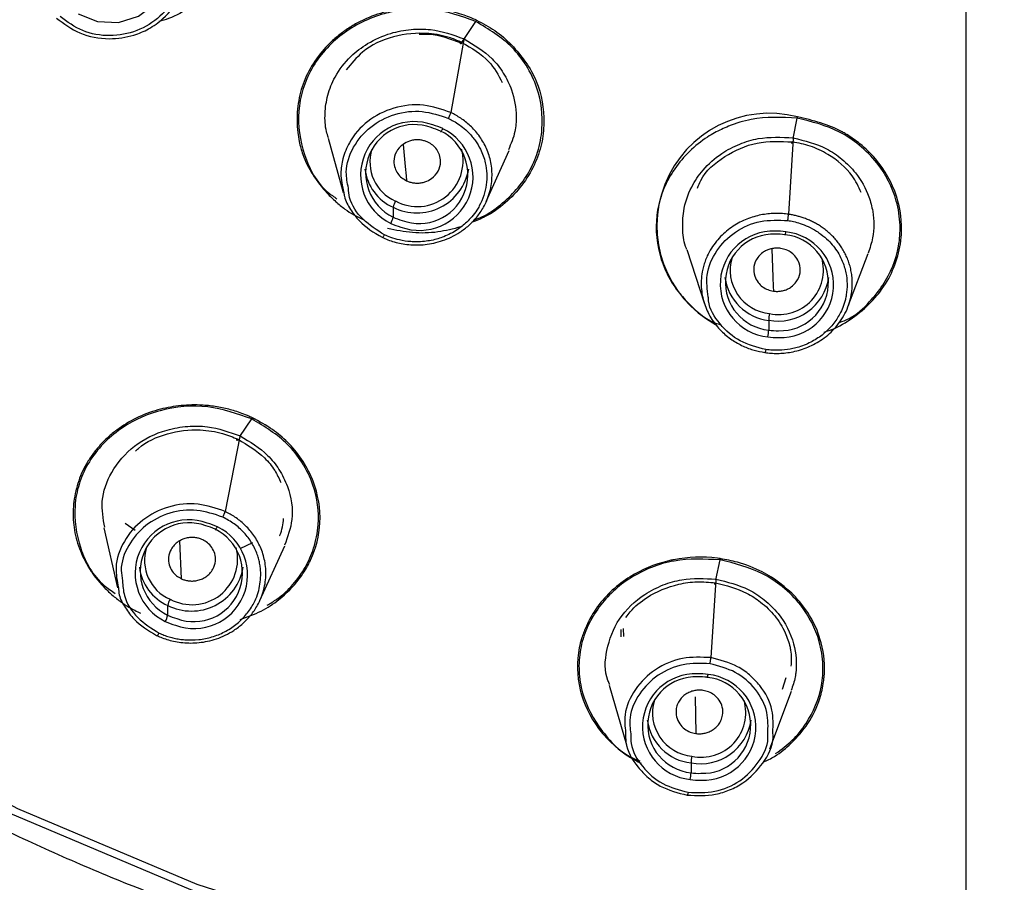
# Model space of a CAD drawing. Units: millimetres. Extents: x -30 to 308, y -46 to 333.
# Drawn here: x 246 to 265, y 250 to 267 of the extents above; entities that cross this region are included whole.
import ezdxf

# ---------------------------------------------------------------- set-up
doc = ezdxf.new("R2010")
doc.units = ezdxf.units.MM

msp = doc.modelspace()

# ---------------------------------------------------------------- linework, layer by layer
at = {"color": 7, "linetype": 'Continuous', "lineweight": 25}
for p, q in [((254.833, 266.135), (255.098, 266.539)), ((254.871, 266.194), (254.62, 264.789)), ((261.182, 264.294), (261.26, 264.684)), ((252.267, 264.3), (252.558, 263.257)), ((261.182, 264.294), (261.095, 262.84)), ((255.3, 263.083), (255.736, 264.065)), ((253.513, 262.974), (253.513, 262.786)), ((259.142, 262.165), (259.482, 261.125)), ((262.233, 261.066), (262.623, 262.085)), ((260.714, 260.807), (260.714, 260.619)), ((250.577, 258.576), (250.804, 258.914)), ((250.577, 258.576), (250.291, 257.14)), ((248.376, 256.919), (248.568, 256.779)), ((247.966, 256.828), (248.227, 255.674)), ((249.42, 256.575), (249.453, 255.851)), ((250.581, 256.428), (250.821, 256.544)), ((250.96, 255.434), (251.439, 256.483)), ((259.703, 255.829), (259.781, 256.212)), ((259.702, 255.829), (259.604, 254.337)), ((249.191, 255.338), (249.191, 255.15)), ((257.88, 254.874), (257.879, 254.734)), ((257.924, 254.897), (257.928, 254.743)), ((260.98, 253.732), (261.047, 253.956)), ((257.655, 253.812), (257.99, 252.667)), ((259.304, 253.583), (259.315, 252.882)), ((260.737, 252.585), (261.148, 253.695)), ((259.225, 252.318), (259.225, 252.13))]:
    msp.add_line(p, q, dxfattribs=at)
at = {"color": 7, "linetype": 'Continuous', "lineweight": 25, "flags": 128}
for points in [[(264.5, 247.228), (260.698, 247.396), (256.93, 247.898), (253.231, 248.729), (249.634, 249.883), (246.171, 251.348), (242.874, 253.111), (239.774, 255.157), (236.897, 257.466), (234.27, 260.018), (231.917, 262.791), (229.859, 265.757), (228.115, 268.892), (226.7, 272.166), (225.628, 275.55), (224.907, 279.013), (224.545, 282.523), (224.545, 286.05)], [(264.5, 247.358), (260.729, 247.524), (256.992, 248.021), (253.323, 248.844), (249.755, 249.986), (246.32, 251.437), (243.049, 253.183), (239.972, 255.208), (237.116, 257.496), (234.507, 260.023), (232.168, 262.769), (230.122, 265.708), (228.386, 268.814), (226.975, 272.058), (226.061, 274.837)], [(247.478, 266.683), (247.847, 266.534), (248.251, 266.518), (248.633, 266.638), (248.943, 266.877), (249.139, 267.205), (249.194, 267.575), (249.101, 267.939), (248.873, 268.247)], [(254.421, 264.437), (254.422, 264.431), (254.425, 264.429), (254.429, 264.43), (254.435, 264.435), (254.442, 264.443), (254.449, 264.453), (254.458, 264.467), (254.467, 264.482)], [(253.703, 264.181), (253.745, 263.755), (253.763, 263.577), (253.772, 263.483)], [(261.027, 262.449), (261.027, 262.443), (261.028, 262.441), (261.03, 262.443), (261.032, 262.449), (261.034, 262.458), (261.037, 262.47), (261.04, 262.485), (261.043, 262.503)], [(260.775, 262.18), (260.794, 261.633), (260.8, 261.458), (260.803, 261.366)], [(250.099, 256.801), (250.1, 256.795), (250.103, 256.793), (250.107, 256.794), (250.113, 256.798), (250.12, 256.806), (250.127, 256.817), (250.136, 256.83), (250.145, 256.846)], [(259.538, 253.96), (259.538, 253.954), (259.539, 253.952), (259.541, 253.954), (259.542, 253.96), (259.545, 253.969), (259.548, 253.981), (259.55, 253.996), (259.554, 254.014)]]:
    msp.add_lwpolyline(points, dxfattribs=at)
at = {"color": 7, "linetype": 'Continuous', "lineweight": 25}
for centre, radius, start, end in [((260.727, 262.621), 2.156, 75.546, 241.3685), ((253.917, 263.59), 1.027, 69.6813, 244.0845), ((253.921, 263.626), 0.934, 69.6813, 244.0845), ((254.018, 263.558), 1.027, 249.6813, 64.0845), ((253.974, 263.489), 1.048, 64.7549, 74.9975), ((253.975, 263.439), 1.153, 64.7549, 74.9975), ((254.013, 263.597), 0.934, 249.6813, 64.0845), ((253.88, 263.839), 0.811, 162.2693, 246.634), ((253.978, 263.865), 0.877, 241.4435, 14.5924), ((253.891, 263.819), 0.925, 187.0329, 245.9317), ((253.969, 263.873), 1.007, 243.1262, 350.4435), ((253.864, 262.911), 0.356, 148.914, 169.6988), ((253.163, 262.85), 0.356, 328.914, 349.6988), ((253.96, 263.734), 1.048, 244.7549, 254.9975), ((253.96, 263.709), 1.153, 244.7549, 254.9975), ((260.8, 261.5), 1.015, 87.9825, 264.2934), ((260.806, 261.537), 0.923, 87.9825, 264.2934), ((260.871, 261.329), 1.186, 81.6576, 91.7099), ((260.871, 261.382), 1.078, 81.6576, 91.7099), ((260.935, 261.53), 0.923, 267.9825, 84.2934), ((260.942, 261.492), 1.015, 267.9825, 84.2934), ((260.806, 261.764), 0.831, 162.9253, 264.7427), ((260.908, 261.772), 0.855, 257.9842, 15.9832), ((260.821, 261.754), 0.954, 187.6257, 263.5756), ((260.894, 261.772), 0.982, 259.4445, 351.5393), ((261.779, 260.743), 1.067, 169.5985, 176.588), ((259.649, 260.682), 1.067, 349.5985, 356.588), ((260.871, 261.685), 1.078, 261.6576, 271.7099), ((260.871, 261.663), 1.186, 261.6576, 271.7099), ((249.595, 255.954), 1.027, 69.6813, 244.0845), ((249.599, 255.99), 0.934, 69.6813, 244.0845), ((249.653, 255.803), 1.153, 64.7549, 74.9975), ((249.696, 255.922), 1.027, 249.6813, 64.0845), ((249.691, 255.961), 0.934, 249.6813, 64.0845), ((249.652, 255.853), 1.048, 64.7549, 74.9975), ((249.558, 256.202), 0.811, 162.262, 246.6341), ((249.656, 256.229), 0.877, 241.4436, 14.5907), ((249.569, 256.183), 0.925, 187.0292, 245.9318), ((249.647, 256.237), 1.007, 243.1261, 350.4471), ((249.542, 255.274), 0.356, 148.914, 169.6988), ((248.841, 255.214), 0.356, 328.914, 349.6988), ((249.638, 256.073), 1.153, 244.7549, 254.9975), ((249.638, 256.098), 1.048, 244.7549, 254.9975), ((259.31, 253.011), 1.015, 87.9825, 264.2934), ((259.317, 253.048), 0.923, 87.9825, 264.2934), ((259.381, 252.84), 1.186, 81.6576, 91.7099), ((259.381, 252.893), 1.078, 81.6576, 91.7099), ((259.446, 253.041), 0.923, 267.9825, 84.2934), ((259.453, 253.003), 1.015, 267.9825, 84.2934), ((259.317, 253.275), 0.831, 162.9237, 264.7427), ((259.419, 253.283), 0.855, 257.9841, 15.9859), ((259.332, 253.265), 0.954, 187.6257, 263.5756), ((259.405, 253.283), 0.982, 259.4443, 351.5451), ((260.29, 252.254), 1.067, 169.5985, 176.588), ((258.16, 252.193), 1.067, 349.5985, 356.588), ((259.381, 253.196), 1.078, 261.6576, 271.7099), ((259.381, 253.174), 1.186, 261.6576, 271.7099)]:
    msp.add_arc(centre, radius, start, end, dxfattribs=at)
for points, knots in [([(264.5, 321.635), (264.297, 321.634), (263.889, 321.632), (263.275, 321.619), (262.656, 321.597), (262.033, 321.566), (261.406, 321.526), (260.775, 321.476), (260.141, 321.417), (259.503, 321.348), (258.861, 321.269), (258.216, 321.18), (257.568, 321.08), (256.917, 320.97), (256.264, 320.849), (255.609, 320.717), (254.951, 320.574), (254.291, 320.419), (253.63, 320.253), (252.968, 320.076), (252.304, 319.887), (251.639, 319.685), (250.974, 319.472), (250.309, 319.246), (249.643, 319.008), (248.978, 318.758), (248.313, 318.494), (247.65, 318.218), (246.987, 317.929), (246.326, 317.627), (245.667, 317.312), (245.011, 316.983), (244.357, 316.641), (243.705, 316.286), (243.058, 315.917), (242.413, 315.534), (241.773, 315.138), (241.138, 314.728), (240.507, 314.304), (239.881, 313.866), (239.261, 313.414), (238.647, 312.949), (238.039, 312.469), (237.439, 311.975), (236.845, 311.467), (236.26, 310.946), (235.682, 310.41), (235.113, 309.861), (234.553, 309.297), (234.003, 308.72), (233.463, 308.129), (232.933, 307.525), (232.414, 306.907), (231.906, 306.275), (231.41, 305.63), (230.926, 304.972), (230.455, 304.3), (229.997, 303.616), (229.553, 302.919), (229.122, 302.209), (228.707, 301.487), (228.307, 300.753), (227.922, 300.007), (227.553, 299.249), (227.2, 298.48), (226.865, 297.699), (226.547, 296.908), (226.247, 296.106), (225.965, 295.294), (225.702, 294.471), (225.459, 293.639), (225.235, 292.798), (225.031, 291.948), (224.848, 291.09), (224.685, 290.223), (224.544, 289.349), (224.36, 287.982), (224.197, 286.129), (224.151, 283.806), (224.258, 281.525), (224.508, 279.294), (224.895, 277.122), (225.407, 275.013), (226.037, 272.974), (226.776, 271.01), (227.613, 269.124), (228.54, 267.318), (229.548, 265.597), (230.628, 263.961), (231.772, 262.411), (232.971, 260.948), (234.216, 259.572), (235.502, 258.282), (236.819, 257.077), (238.162, 255.956), (239.523, 254.917), (240.896, 253.957), (242.276, 253.076), (243.657, 252.268), (245.033, 251.533), (246.4, 250.867), (247.754, 250.266), (249.091, 249.729), (250.407, 249.25), (251.698, 248.827), (252.963, 248.457), (254.197, 248.134), (255.014, 247.952), (255.415, 247.862)], [0, 0, 0, 0, 0.005187, 0.010414, 0.015681, 0.020989, 0.026336, 0.031724, 0.037151, 0.042619, 0.048127, 0.053675, 0.059263, 0.064891, 0.07056, 0.076268, 0.082017, 0.087806, 0.093634, 0.099503, 0.105412, 0.111362, 0.117351, 0.12338, 0.12945, 0.13556, 0.141709, 0.147899, 0.154129, 0.160399, 0.16671, 0.17306, 0.17945, 0.185881, 0.192352, 0.198863, 0.205414, 0.212005, 0.218636, 0.225307, 0.232019, 0.23877, 0.245562, 0.252393, 0.259265, 0.266177, 0.27313, 0.280122, 0.287154, 0.294227, 0.301339, 0.308492, 0.315685, 0.322918, 0.330191, 0.337504, 0.344857, 0.352251, 0.359684, 0.367158, 0.374672, 0.382225, 0.389819, 0.397454, 0.405128, 0.412842, 0.420597, 0.428391, 0.436226, 0.444101, 0.452016, 0.459971, 0.467966, 0.476001, 0.484077, 0.492192, 0.500348, 0.522045, 0.54337, 0.564323, 0.584904, 0.605113, 0.624951, 0.644416, 0.66351, 0.682231, 0.700581, 0.718559, 0.736165, 0.753398, 0.77026, 0.78675, 0.802868, 0.818614, 0.833989, 0.848991, 0.863621, 0.877879, 0.891765, 0.905279, 0.918421, 0.931191, 0.94359, 0.955616, 0.96727, 0.978552, 0.989462, 1, 1, 1, 1]), ([(273.585, 247.862), (273.798, 247.909), (274.228, 248.003), (274.876, 248.158), (275.533, 248.325), (276.199, 248.507), (276.874, 248.702), (277.557, 248.912), (278.247, 249.137), (278.944, 249.378), (279.648, 249.636), (280.359, 249.91), (281.075, 250.201), (281.796, 250.51), (282.521, 250.838), (283.251, 251.184), (283.984, 251.549), (284.719, 251.934), (285.456, 252.34), (286.194, 252.766), (286.933, 253.213), (287.671, 253.682), (288.408, 254.173), (289.142, 254.686), (289.874, 255.221), (290.601, 255.78), (291.324, 256.362), (292.041, 256.968), (292.75, 257.598), (293.452, 258.252), (294.144, 258.93), (294.827, 259.633), (295.497, 260.36), (296.156, 261.112), (296.8, 261.889), (297.43, 262.691), (298.043, 263.518), (298.639, 264.37), (299.216, 265.246), (299.773, 266.147), (300.309, 267.072), (300.821, 268.022), (301.31, 268.994), (301.773, 269.991), (302.209, 271.01), (302.617, 272.051), (302.994, 273.115), (303.341, 274.199), (303.655, 275.304), (303.936, 276.429), (304.181, 277.573), (304.389, 278.735), (304.559, 279.913), (304.689, 281.108), (304.779, 282.318), (304.826, 283.541), (304.83, 284.777), (304.789, 286.023), (304.703, 287.28), (304.556, 288.669), (304.332, 290.179), (304.013, 291.796), (303.621, 293.383), (303.16, 294.938), (302.633, 296.459), (302.042, 297.943), (301.39, 299.389), (300.681, 300.794), (299.917, 302.158), (299.102, 303.478), (298.239, 304.754), (297.33, 305.984), (296.38, 307.167), (295.39, 308.303), (294.364, 309.391), (293.306, 310.431), (292.217, 311.422), (291.101, 312.364), (289.96, 313.256), (288.798, 314.1), (287.617, 314.896), (286.419, 315.642), (285.207, 316.341), (283.984, 316.992), (282.752, 317.596), (281.513, 318.154), (280.269, 318.667), (279.023, 319.135), (277.776, 319.559), (276.53, 319.94), (275.288, 320.279), (274.051, 320.578), (272.82, 320.837), (271.597, 321.057), (270.384, 321.24), (269.181, 321.388), (267.991, 321.5), (266.814, 321.578), (265.652, 321.626), (264.882, 321.632), (264.5, 321.635)], [0, 0, 0, 0, 0.005587, 0.011281, 0.017081, 0.022988, 0.029002, 0.035122, 0.041349, 0.047683, 0.054123, 0.06067, 0.067324, 0.074084, 0.080951, 0.087924, 0.095005, 0.102191, 0.109485, 0.116885, 0.124392, 0.132005, 0.139725, 0.147552, 0.155485, 0.163525, 0.171672, 0.179925, 0.188285, 0.196751, 0.205324, 0.214004, 0.22279, 0.231684, 0.240683, 0.24979, 0.259003, 0.268322, 0.277748, 0.287281, 0.296921, 0.306667, 0.31652, 0.326479, 0.336545, 0.346718, 0.356998, 0.367384, 0.377876, 0.388475, 0.399181, 0.409994, 0.420913, 0.431939, 0.443071, 0.45431, 0.465656, 0.477108, 0.488667, 0.500333, 0.515559, 0.530645, 0.545591, 0.560397, 0.575062, 0.589587, 0.603972, 0.618217, 0.632321, 0.646285, 0.660109, 0.673793, 0.687336, 0.70074, 0.714003, 0.727125, 0.740108, 0.75295, 0.765652, 0.778214, 0.790636, 0.802917, 0.815058, 0.827059, 0.83892, 0.85064, 0.86222, 0.87366, 0.88496, 0.896119, 0.907138, 0.918017, 0.928756, 0.939354, 0.949813, 0.960131, 0.970308, 0.980346, 0.990243, 1, 1, 1, 1]), ([(264.5, 247.358), (264.5, 251.052), (264.5, 254.816), (264.5, 262.441), (264.5, 266.301), (264.5, 270.188)], [0, 0, 0, 0, 0.5, 0.5, 1, 1, 1, 1]), ([(249.878, 270.085), (249.973, 269.99), (250.169, 269.796), (250.44, 269.314), (250.638, 268.64), (250.487, 267.809), (250.099, 267.193), (249.634, 266.811), (249.302, 266.616), (249.085, 266.555), (249.023, 266.538)], [0, 0, 0, 0, 0.08825, 0.181656, 0.37121, 0.560181, 0.75195, 0.854885, 0.958981, 1, 1, 1, 1]), ([(247.058, 266.601), (247.201, 266.495), (247.496, 266.276), (248.041, 266.179), (248.495, 266.245), (248.843, 266.393), (249.165, 266.625), (249.428, 266.947), (249.47, 267.223), (249.486, 267.323)], [0, 0, 0, 0, 0.1727173, 0.3550804, 0.5078074, 0.6049978, 0.7159859, 0.8968641, 1, 1, 1, 1]), ([(249.39, 267.309), (249.377, 267.221), (249.341, 266.969), (249.063, 266.614), (248.615, 266.333), (248.083, 266.234), (247.546, 266.328), (247.267, 266.53), (247.129, 266.631)], [0, 0, 0, 0, 0.096902, 0.27902, 0.461039, 0.641842, 0.821593, 1, 1, 1, 1]), ([(255.112, 266.562), (255.078, 266.577), (254.999, 266.612), (254.864, 266.664), (254.686, 266.72), (254.493, 266.764), (254.286, 266.794), (254.085, 266.806), (253.795, 266.8), (253.426, 266.749), (253.065, 266.63), (252.789, 266.491), (252.586, 266.363), (252.395, 266.215), (252.169, 265.996), (251.941, 265.691), (251.783, 265.355), (251.709, 265.074), (251.667, 264.782), (251.67, 264.499), (251.716, 264.209), (251.79, 263.932), (251.963, 263.591), (252.194, 263.297), (252.409, 263.081), (252.58, 262.942), (252.763, 262.822), (252.894, 262.759), (252.962, 262.727)], [0, 0, 0, 0, 0.015422, 0.035131, 0.059127, 0.090907, 0.115333, 0.143436, 0.172305, 0.232044, 0.29364, 0.325986, 0.359525, 0.393543, 0.427347, 0.493137, 0.556396, 0.588354, 0.621036, 0.686778, 0.712663, 0.750619, 0.812381, 0.876993, 0.909525, 0.940724, 0.968836, 1, 1, 1, 1]), ([(255.098, 266.539), (254.82, 266.637), (254.397, 266.787), (253.842, 266.781), (253.539, 266.736), (253.096, 266.628), (252.632, 266.396), (252.198, 265.996), (251.94, 265.637), (251.77, 265.238), (251.664, 264.681), (251.767, 263.982), (252.074, 263.383), (252.378, 263.177), (252.437, 263.137)], [0, 0, 0, 0, 0.132852, 0.202347, 0.247687, 0.271807, 0.409873, 0.480331, 0.550968, 0.621586, 0.69197, 0.82977, 0.967345, 1, 1, 1, 1]), ([(255.112, 266.562), (255.232, 266.5), (255.481, 266.374), (255.897, 265.996), (256.318, 265.417), (256.428, 264.726), (256.373, 264.179), (256.228, 263.773), (255.995, 263.385), (255.673, 263.051), (255.342, 262.809), (255.106, 262.716), (255.016, 262.681)], [0, 0, 0, 0, 0.077297, 0.160127, 0.328646, 0.497035, 0.58049, 0.668922, 0.761054, 0.854137, 0.94482, 1, 1, 1, 1]), ([(252.273, 264.309), (252.26, 264.348), (252.21, 264.497), (252.199, 264.776), (252.248, 265.131), (252.403, 265.513), (252.665, 265.855), (253.035, 266.14), (253.433, 266.317), (253.848, 266.395), (254.335, 266.398), (254.663, 266.281), (254.873, 266.205)], [0, 0, 0, 0, 0.031895, 0.12195, 0.215211, 0.311698, 0.438461, 0.538279, 0.656075, 0.751203, 0.840365, 1, 1, 1, 1]), ([(255.065, 262.73), (255.114, 262.749), (255.3, 262.819), (255.695, 263.098), (256.079, 263.521), (256.301, 264.042), (256.405, 264.586), (256.336, 265.17), (256.086, 265.686), (255.726, 266.159), (255.347, 266.388), (255.098, 266.539)], [0, 0, 0, 0, 0.031252, 0.117528, 0.288244, 0.376175, 0.472086, 0.638883, 0.740169, 0.828933, 1, 1, 1, 1]), ([(254.833, 266.135), (254.761, 266.166), (254.559, 266.252), (254.114, 266.336), (253.512, 266.282), (252.942, 266.016), (252.712, 265.727), (252.615, 265.607)], [0, 0, 0, 0, 0.094325, 0.265451, 0.535537, 0.805938, 1, 1, 1, 1]), ([(254.804, 266.126), (254.608, 266.201), (254.35, 266.299), (254.077, 266.29), (254.012, 266.288)], [0, 0, 0, 0, 0.762963, 1, 1, 1, 1]), ([(254.873, 266.205), (255.065, 266.09), (255.362, 265.912), (255.639, 265.548), (255.821, 265.179), (255.886, 264.791), (255.861, 264.397), (255.773, 264.191), (255.723, 264.076)], [0, 0, 0, 0, 0.249961, 0.385464, 0.527572, 0.734061, 0.851817, 1, 1, 1, 1]), ([(254.833, 266.135), (254.824, 266.121), (254.814, 266.11), (254.803, 266.106), (254.802, 266.114), (254.804, 266.126)], [0, 0, 0, 0, 0.5, 0.5, 1, 1, 1, 1]), ([(254.833, 266.135), (255.02, 266.027), (255.356, 265.833), (255.53, 265.509), (255.607, 265.366)], [0, 0, 0, 0, 0.55887, 1, 1, 1, 1]), ([(254.62, 264.789), (254.448, 264.85), (254.095, 264.973), (253.516, 264.906), (253.007, 264.649), (252.687, 264.281), (252.545, 263.923), (252.491, 263.595), (252.541, 263.38), (252.569, 263.259)], [0, 0, 0, 0, 0.164504, 0.337539, 0.508228, 0.679667, 0.786506, 0.879632, 1, 1, 1, 1]), ([(252.656, 263.343), (252.636, 263.444), (252.582, 263.71), (252.729, 264.142), (253.062, 264.537), (253.535, 264.784), (254.077, 264.849), (254.41, 264.736), (254.575, 264.679)], [0, 0, 0, 0, 0.111718, 0.290844, 0.46988, 0.647716, 0.824516, 1, 1, 1, 1]), ([(254.575, 264.679), (254.585, 264.696), (254.595, 264.718), (254.612, 264.759), (254.618, 264.778), (254.62, 264.789)], [0, 0, 0, 0, 0.5, 0.5, 1, 1, 1, 1]), ([(254.575, 264.679), (254.608, 264.663), (254.68, 264.626), (254.792, 264.552), (254.915, 264.454), (255.016, 264.348), (255.111, 264.225), (255.208, 264.063), (255.309, 263.783), (255.324, 263.402), (255.225, 263.097), (255.108, 262.9), (255.029, 262.795), (254.932, 262.692), (254.865, 262.636), (254.835, 262.612)], [0, 0, 0, 0, 0.042021, 0.09375, 0.155147, 0.226142, 0.266081, 0.339374, 0.452347, 0.624096, 0.797219, 0.833557, 0.898419, 0.954342, 1, 1, 1, 1]), ([(254.793, 262.496), (254.823, 262.516), (254.882, 262.557), (254.966, 262.626), (255.045, 262.703), (255.119, 262.786), (255.187, 262.877), (255.285, 263.035), (255.38, 263.269), (255.422, 263.576), (255.391, 263.867), (255.3, 264.128), (255.166, 264.354), (255, 264.539), (254.818, 264.685), (254.684, 264.756), (254.62, 264.789)], [0, 0, 0, 0, 0.036856, 0.074508, 0.112954, 0.152193, 0.192226, 0.233054, 0.350437, 0.461675, 0.566773, 0.665727, 0.758513, 0.845166, 0.925723, 1, 1, 1, 1]), ([(261.26, 264.684), (260.963, 264.698), (260.511, 264.72), (259.987, 264.555), (259.715, 264.426), (259.331, 264.197), (258.969, 263.843), (258.692, 263.338), (258.528, 262.789), (258.565, 262.07), (258.851, 261.495), (259.232, 261.064), (259.487, 260.818), (259.765, 260.731), (259.807, 260.718)], [0, 0, 0, 0, 0.134539, 0.204917, 0.250914, 0.275327, 0.415366, 0.486727, 0.55819, 0.700167, 0.839825, 0.865677, 0.979803, 1, 1, 1, 1]), ([(262.065, 260.763), (262.13, 260.787), (262.357, 260.869), (262.633, 261.136), (263, 261.579), (263.209, 262.096), (263.247, 262.653), (263.16, 263.211), (262.889, 263.751), (262.469, 264.169), (261.974, 264.506), (261.542, 264.614), (261.26, 264.684)], [0, 0, 0, 0, 0.036402, 0.127603, 0.20499, 0.358133, 0.435496, 0.525241, 0.680147, 0.767679, 0.848931, 1, 1, 1, 1]), ([(261.771, 260.581), (261.805, 260.59), (261.986, 260.642), (262.421, 260.893), (262.877, 261.323), (263.152, 261.873), (263.236, 262.21), (263.28, 262.651), (263.209, 263.214), (262.874, 263.809), (262.499, 264.173), (262.279, 264.33), (262.161, 264.4), (262.131, 264.417), (262.123, 264.421), (262.121, 264.423), (262.12, 264.423), (261.861, 264.567), (261.563, 264.638), (261.265, 264.709)], [0, 0, 0, 0, 0.017309, 0.092788, 0.249054, 0.330578, 0.414826, 0.432964, 0.56825, 0.711554, 0.78231, 0.834172, 0.847312, 0.850679, 0.851561, 0.851802, 0.851873, 0.85191, 1, 1, 1, 1]), ([(259.141, 262.172), (259.14, 262.175), (259.089, 262.288), (259.059, 262.537), (259.069, 262.94), (259.204, 263.34), (259.457, 263.717), (259.776, 264), (260.145, 264.193), (260.606, 264.335), (260.958, 264.317), (261.183, 264.306)], [0, 0, 0, 0, 0.002929, 0.108719, 0.218116, 0.361392, 0.474541, 0.609331, 0.717391, 0.818672, 1, 1, 1, 1]), ([(261.183, 264.306), (261.404, 264.251), (261.745, 264.167), (262.131, 263.9), (262.427, 263.602), (262.624, 263.251), (262.734, 262.826), (262.742, 262.449), (262.653, 262.191), (262.619, 262.093)], [0, 0, 0, 0, 0.21207, 0.327032, 0.447596, 0.62288, 0.72281, 0.894824, 1, 1, 1, 1]), ([(254.179, 264.223), (254.159, 264.231), (254.117, 264.249), (254.048, 264.264), (253.975, 264.27), (253.901, 264.264), (253.806, 264.241), (253.681, 264.178), (253.562, 264.044), (253.518, 263.875), (253.541, 263.73), (253.598, 263.622), (253.674, 263.538), (253.74, 263.501), (253.772, 263.483)], [0, 0, 0, 0, 0.048597, 0.098736, 0.15041, 0.203609, 0.258323, 0.359996, 0.503569, 0.64449, 0.749768, 0.836366, 0.919749, 1, 1, 1, 1]), ([(253.772, 263.483), (253.793, 263.474), (253.836, 263.456), (253.905, 263.441), (253.978, 263.436), (254.052, 263.442), (254.146, 263.465), (254.271, 263.528), (254.39, 263.662), (254.434, 263.832), (254.41, 263.976), (254.354, 264.084), (254.277, 264.168), (254.212, 264.205), (254.179, 264.223)], [0, 0, 0, 0, 0.049498, 0.100053, 0.151682, 0.204406, 0.258243, 0.360834, 0.503626, 0.646784, 0.749855, 0.836089, 0.919483, 1, 1, 1, 1]), ([(259.35, 263.339), (259.369, 263.39), (259.459, 263.638), (259.858, 263.971), (260.478, 264.257), (260.939, 264.238), (261.169, 264.228)], [0, 0, 0, 0, 0.0788052, 0.386031, 0.6931146, 1, 1, 1, 1]), ([(261.169, 264.228), (261.166, 264.212), (261.162, 264.199), (261.159, 264.193), (261.158, 264.2), (261.159, 264.213)], [0, 0, 0, 0, 0.5, 0.5, 1, 1, 1, 1]), ([(262.486, 263.258), (262.435, 263.367), (262.298, 263.661), (261.931, 263.959), (261.523, 264.159), (261.284, 264.205), (261.169, 264.228)], [0, 0, 0, 0, 0.219426, 0.587185, 0.801733, 1, 1, 1, 1]), ([(253.347, 262.446), (253.203, 262.537), (252.916, 262.718), (252.68, 263.061), (252.661, 263.283), (252.656, 263.343)], [0, 0, 0, 0, 0.421427, 0.843246, 1, 1, 1, 1]), ([(252.569, 263.259), (252.572, 263.234), (252.586, 263.118), (252.694, 262.932), (252.905, 262.637), (253.144, 262.493), (253.302, 262.398)], [0, 0, 0, 0, 0.066481, 0.309987, 0.547009, 1, 1, 1, 1]), ([(261.095, 262.84), (261.057, 262.845), (260.977, 262.855), (260.855, 262.858), (260.727, 262.852), (260.596, 262.835), (260.462, 262.805), (260.327, 262.762), (260.193, 262.704), (260.061, 262.632), (259.935, 262.544), (259.816, 262.441), (259.708, 262.322), (259.611, 262.188), (259.561, 262.09), (259.536, 262.041)], [0, 0, 0, 0, 0.061074, 0.124882, 0.191353, 0.260405, 0.332032, 0.406268, 0.483147, 0.562677, 0.644853, 0.729682, 0.817151, 0.907257, 1, 1, 1, 1]), ([(261.08, 262.721), (261.083, 262.74), (261.087, 262.764), (261.093, 262.808), (261.095, 262.828), (261.095, 262.84)], [0, 0, 0, 0, 0.5, 0.5, 1, 1, 1, 1]), ([(262.297, 261.294), (262.303, 261.331), (262.314, 261.406), (262.318, 261.519), (262.313, 261.63), (262.298, 261.738), (262.275, 261.842), (262.243, 261.942), (262.204, 262.038), (262.158, 262.129), (262.106, 262.215), (262.049, 262.295), (261.987, 262.37), (261.921, 262.439), (261.851, 262.502), (261.779, 262.559), (261.705, 262.611), (261.63, 262.658), (261.553, 262.698), (261.476, 262.734), (261.398, 262.764), (261.321, 262.79), (261.245, 262.811), (261.17, 262.828), (261.12, 262.836), (261.095, 262.84)], [0, 0, 0, 0, 0.05417, 0.107366, 0.159592, 0.210845, 0.261123, 0.310431, 0.358768, 0.406132, 0.452525, 0.497947, 0.542399, 0.585877, 0.628378, 0.669903, 0.710459, 0.750049, 0.788676, 0.826346, 0.863055, 0.898789, 0.933533, 0.967273, 1, 1, 1, 1]), ([(254.835, 262.612), (254.805, 262.589), (254.736, 262.536), (254.619, 262.468), (254.495, 262.411), (254.329, 262.353), (254.154, 262.319), (253.977, 262.309), (253.817, 262.315), (253.649, 262.34), (253.481, 262.388), (253.387, 262.428), (253.347, 262.446)], [0, 0, 0, 0, 0.0736374, 0.168518, 0.2599583, 0.335628, 0.5020007, 0.5964176, 0.6690648, 0.8054176, 0.9158157, 1, 1, 1, 1]), ([(254.81, 262.598), (254.665, 262.561), (254.365, 262.482), (253.883, 262.471), (253.566, 262.534), (253.407, 262.566)], [0, 0, 0, 0, 0.319274, 0.657707, 1, 1, 1, 1]), ([(259.556, 261.257), (259.537, 261.397), (259.496, 261.702), (259.693, 262.154), (260.055, 262.523), (260.55, 262.74), (260.904, 262.727), (261.08, 262.721)], [0, 0, 0, 0, 0.175661, 0.383776, 0.590498, 0.796013, 1, 1, 1, 1]), ([(261.08, 262.721), (261.117, 262.715), (261.198, 262.7), (261.329, 262.663), (261.479, 262.604), (261.61, 262.532), (261.741, 262.442), (261.888, 262.316), (262.052, 262.11), (262.15, 261.893), (262.203, 261.687), (262.225, 261.505), (262.21, 261.363), (262.202, 261.293)], [0, 0, 0, 0, 0.052652, 0.117455, 0.194356, 0.28327, 0.333364, 0.425107, 0.56662, 0.721786, 0.782371, 0.891355, 1, 1, 1, 1]), ([(253.302, 262.398), (253.338, 262.382), (253.414, 262.348), (253.538, 262.308), (253.671, 262.276), (253.816, 262.256), (253.969, 262.249), (254.13, 262.258), (254.296, 262.285), (254.465, 262.333), (254.634, 262.401), (254.739, 262.464), (254.793, 262.496)], [0, 0, 0, 0, 0.077933, 0.160894, 0.248777, 0.341472, 0.438984, 0.54137, 0.648667, 0.760872, 0.877988, 1, 1, 1, 1]), ([(253.347, 262.446), (253.337, 262.427), (253.325, 262.409), (253.307, 262.391), (253.302, 262.391), (253.302, 262.398)], [0, 0, 0, 0, 0.5, 0.5, 1, 1, 1, 1]), ([(259.536, 262.041), (259.522, 262.008), (259.494, 261.943), (259.462, 261.841), (259.421, 261.662), (259.41, 261.406), (259.479, 261.095), (259.613, 260.825), (259.791, 260.604), (259.997, 260.432), (260.214, 260.31), (260.429, 260.229), (260.573, 260.202), (260.641, 260.189)], [0, 0, 0, 0, 0.042887, 0.086513, 0.130877, 0.268629, 0.398082, 0.519231, 0.632065, 0.736547, 0.832721, 0.920607, 1, 1, 1, 1]), ([(260.944, 262.186), (260.921, 262.189), (260.875, 262.194), (260.805, 262.188), (260.734, 262.173), (260.665, 262.146), (260.582, 262.097), (260.484, 262.001), (260.416, 261.84), (260.431, 261.666), (260.501, 261.535), (260.591, 261.448), (260.692, 261.39), (260.767, 261.374), (260.803, 261.366)], [0, 0, 0, 0, 0.048597, 0.098736, 0.15041, 0.203609, 0.258323, 0.359996, 0.503569, 0.64449, 0.749768, 0.836366, 0.919749, 1, 1, 1, 1]), ([(260.803, 261.366), (260.826, 261.364), (260.873, 261.359), (260.944, 261.365), (261.015, 261.38), (261.083, 261.407), (261.165, 261.456), (261.263, 261.552), (261.331, 261.714), (261.316, 261.887), (261.245, 262.018), (261.156, 262.104), (261.055, 262.162), (260.98, 262.178), (260.944, 262.186)], [0, 0, 0, 0, 0.049498, 0.100053, 0.151682, 0.204406, 0.258243, 0.360834, 0.503626, 0.646784, 0.749855, 0.836089, 0.919483, 1, 1, 1, 1]), ([(260.657, 260.245), (260.487, 260.289), (260.147, 260.378), (259.765, 260.723), (259.562, 261.042), (259.557, 261.231), (259.556, 261.257)], [0, 0, 0, 0, 0.315225, 0.630746, 0.949484, 1, 1, 1, 1]), ([(260.641, 260.189), (260.68, 260.184), (260.759, 260.174), (260.883, 260.171), (261.014, 260.177), (261.15, 260.196), (261.29, 260.228), (261.433, 260.276), (261.575, 260.34), (261.715, 260.422), (261.849, 260.522), (261.974, 260.642), (262.085, 260.78), (262.18, 260.936), (262.255, 261.108), (262.283, 261.231), (262.297, 261.294)], [0, 0, 0, 0, 0.051448, 0.106054, 0.163754, 0.224478, 0.288218, 0.355007, 0.424873, 0.49782, 0.573847, 0.652952, 0.735122, 0.820359, 0.90865, 1, 1, 1, 1]), ([(262.202, 261.293), (262.196, 261.263), (262.181, 261.182), (262.14, 261.059), (262.082, 260.934), (261.995, 260.789), (261.864, 260.626), (261.664, 260.461), (261.467, 260.355), (261.302, 260.296), (261.147, 260.255), (260.979, 260.231), (260.804, 260.229), (260.701, 260.24), (260.657, 260.245)], [0, 0, 0, 0, 0.045349, 0.126077, 0.195638, 0.252629, 0.37848, 0.503267, 0.627659, 0.698294, 0.752568, 0.854533, 0.937075, 1, 1, 1, 1]), ([(260.657, 260.245), (260.653, 260.225), (260.649, 260.204), (260.643, 260.182), (260.642, 260.182), (260.641, 260.189)], [0, 0, 0, 0, 0.5, 0.5, 1, 1, 1, 1]), ([(250.818, 258.936), (250.785, 258.951), (250.707, 258.987), (250.546, 259.049), (250.331, 259.113), (250.071, 259.162), (249.759, 259.19), (249.466, 259.178), (249.199, 259.137), (248.778, 259.038), (248.377, 258.841), (248.045, 258.566), (247.89, 258.41), (247.774, 258.268), (247.691, 258.148), (247.579, 257.97), (247.457, 257.684), (247.375, 257.286), (247.374, 256.948), (247.421, 256.68), (247.497, 256.413), (247.616, 256.15), (247.782, 255.902), (247.931, 255.724), (248.097, 255.561), (248.271, 255.421), (248.461, 255.293), (248.597, 255.225), (248.673, 255.188)], [0, 0, 0, 0, 0.0145372, 0.0352417, 0.0701912, 0.1056288, 0.141695, 0.1964228, 0.2238254, 0.2509944, 0.373056, 0.4037936, 0.4354494, 0.467661, 0.4836954, 0.4995318, 0.560684, 0.6214053, 0.6820673, 0.7123735, 0.7430196, 0.8060548, 0.8387339, 0.872042, 0.9052031, 0.9374304, 0.965402, 1, 1, 1, 1]), ([(250.804, 258.914), (250.527, 259.012), (249.961, 259.212), (249.322, 259.149), (248.741, 258.989), (248.329, 258.784), (247.906, 258.406), (247.648, 258.056), (247.479, 257.665), (247.373, 257.12), (247.475, 256.432), (247.794, 255.831), (248.114, 255.617), (248.187, 255.569)], [0, 0, 0, 0, 0.131647, 0.268821, 0.276823, 0.40622, 0.476227, 0.546408, 0.616568, 0.686469, 0.823245, 0.959981, 1, 1, 1, 1]), ([(250.582, 255.069), (250.718, 255.118), (250.987, 255.213), (251.376, 255.475), (251.682, 255.781), (251.856, 256.055), (252.028, 256.403), (252.165, 256.944), (252.031, 257.742), (251.714, 258.243), (251.412, 258.547), (251.193, 258.733), (250.949, 258.865), (250.818, 258.936)], [0, 0, 0, 0, 0.081212, 0.159508, 0.268499, 0.334536, 0.353723, 0.503953, 0.669232, 0.836306, 0.844843, 0.916639, 1, 1, 1, 1]), ([(251.098, 255.341), (251.162, 255.38), (251.466, 255.563), (251.785, 255.944), (252.01, 256.449), (252.113, 256.984), (252.042, 257.562), (251.788, 258.074), (251.426, 258.541), (251.049, 258.767), (250.804, 258.914)], [0, 0, 0, 0, 0.048835, 0.232026, 0.324965, 0.431475, 0.61029, 0.721324, 0.818398, 1, 1, 1, 1]), ([(247.984, 256.837), (247.955, 257.004), (247.893, 257.364), (248.096, 257.927), (248.524, 258.425), (249.074, 258.698), (249.565, 258.783), (250.05, 258.78), (250.374, 258.663), (250.579, 258.588)], [0, 0, 0, 0, 0.13724, 0.295536, 0.471312, 0.647352, 0.74729, 0.839506, 1, 1, 1, 1]), ([(248.573, 258.299), (248.592, 258.316), (248.757, 258.471), (249.177, 258.658), (249.747, 258.73), (250.213, 258.659), (250.444, 258.565), (250.542, 258.525)], [0, 0, 0, 0, 0.039114, 0.341132, 0.642853, 0.84843, 1, 1, 1, 1]), ([(250.542, 258.525), (250.533, 258.511), (250.524, 258.501), (250.514, 258.499), (250.513, 258.507), (250.515, 258.519)], [0, 0, 0, 0, 0.5, 0.5, 1, 1, 1, 1]), ([(250.542, 258.525), (250.721, 258.416), (250.993, 258.251), (251.247, 257.944), (251.325, 257.773), (251.361, 257.694)], [0, 0, 0, 0, 0.511163, 0.774872, 1, 1, 1, 1]), ([(250.579, 258.588), (250.768, 258.476), (251.06, 258.301), (251.34, 257.944), (251.542, 257.538), (251.625, 257.019), (251.492, 256.654), (251.432, 256.493)], [0, 0, 0, 0, 0.2459783, 0.3824404, 0.5274919, 0.7905874, 1, 1, 1, 1]), ([(250.291, 257.14), (250.121, 257.2), (249.771, 257.322), (249.197, 257.256), (248.689, 257), (248.331, 256.583), (248.162, 256.109), (248.222, 255.806), (248.248, 255.677)], [0, 0, 0, 0, 0.167379, 0.343791, 0.517936, 0.693375, 0.869539, 1, 1, 1, 1]), ([(250.247, 257.032), (250.084, 257.088), (249.755, 257.2), (249.219, 257.136), (248.748, 256.892), (248.419, 256.501), (248.273, 256.107), (248.314, 255.877), (248.326, 255.81)], [0, 0, 0, 0, 0.181747, 0.365343, 0.549923, 0.736505, 0.923181, 1, 1, 1, 1]), ([(250.247, 257.032), (250.256, 257.048), (250.266, 257.069), (250.283, 257.11), (250.289, 257.128), (250.291, 257.14)], [0, 0, 0, 0, 0.5, 0.5, 1, 1, 1, 1]), ([(250.459, 254.859), (250.488, 254.879), (250.548, 254.92), (250.632, 254.99), (250.712, 255.067), (250.787, 255.151), (250.855, 255.243), (250.952, 255.4), (251.045, 255.633), (251.086, 255.936), (251.056, 256.223), (250.967, 256.483), (250.834, 256.706), (250.67, 256.89), (250.489, 257.036), (250.355, 257.106), (250.291, 257.14)], [0, 0, 0, 0, 0.037192, 0.075226, 0.114099, 0.153811, 0.194362, 0.235754, 0.352343, 0.462915, 0.567477, 0.666027, 0.758542, 0.845054, 0.925601, 1, 1, 1, 1]), ([(250.971, 255.83), (250.973, 255.863), (250.977, 255.929), (250.973, 256.027), (250.96, 256.124), (250.94, 256.22), (250.897, 256.36), (250.812, 256.54), (250.66, 256.738), (250.472, 256.909), (250.322, 256.991), (250.247, 257.032)], [0, 0, 0, 0, 0.068261, 0.135609, 0.202463, 0.269248, 0.336392, 0.501972, 0.670015, 0.833885, 1, 1, 1, 1]), ([(251.337, 256.676), (251.339, 256.68), (251.388, 256.783), (251.401, 256.897), (251.415, 257.007)], [0, 0, 0, 0, 0.037283, 1, 1, 1, 1]), ([(249.863, 256.597), (249.843, 256.606), (249.801, 256.623), (249.729, 256.639), (249.65, 256.644), (249.565, 256.635), (249.477, 256.609), (249.392, 256.564), (249.314, 256.498), (249.242, 256.399), (249.2, 256.266), (249.213, 256.119), (249.271, 255.998), (249.353, 255.907), (249.421, 255.869), (249.453, 255.851)], [0, 0, 0, 0, 0.0471285, 0.0987225, 0.1547664, 0.2152349, 0.2800938, 0.3493007, 0.4228056, 0.5005512, 0.6221852, 0.7327429, 0.8324392, 0.9214665, 1, 1, 1, 1]), ([(249.453, 255.851), (249.473, 255.842), (249.516, 255.824), (249.588, 255.809), (249.668, 255.804), (249.753, 255.813), (249.84, 255.84), (249.925, 255.885), (250.002, 255.95), (250.074, 256.049), (250.116, 256.183), (250.102, 256.33), (250.044, 256.451), (249.962, 256.542), (249.894, 256.58), (249.863, 256.597)], [0, 0, 0, 0, 0.047932, 0.099959, 0.156125, 0.216477, 0.281065, 0.349941, 0.423162, 0.500789, 0.6227, 0.733777, 0.833793, 0.922573, 1, 1, 1, 1]), ([(259.785, 256.236), (259.767, 256.239), (259.474, 256.281), (259.167, 256.269), (258.884, 256.213), (258.844, 256.205), (258.549, 256.137), (258.001, 255.909), (257.515, 255.464), (257.3, 255.114), (257.239, 254.988), (257.224, 254.955), (257.22, 254.946), (257.219, 254.943), (257.188, 254.875), (257.156, 254.793), (257.112, 254.654), (257.027, 254.323), (257.043, 253.711), (257.308, 253.155), (257.677, 252.702), (257.954, 252.467), (258.228, 252.332), (258.267, 252.313)], [0, 0, 0, 0, 0.008423, 0.135134, 0.13576, 0.140628, 0.154097, 0.274616, 0.411142, 0.464277, 0.47796, 0.481576, 0.482577, 0.482876, 0.483041, 0.520314, 0.526888, 0.557035, 0.694045, 0.831391, 0.857837, 0.979914, 1, 1, 1, 1]), ([(259.781, 256.212), (259.485, 256.226), (258.88, 256.254), (258.297, 256.012), (257.802, 255.694), (257.483, 255.382), (257.213, 254.902), (257.089, 254.496), (257.064, 254.077), (257.151, 253.527), (257.489, 252.911), (257.931, 252.461), (258.23, 252.363), (258.243, 252.359)], [0, 0, 0, 0, 0.13628, 0.27827, 0.286554, 0.420428, 0.492839, 0.565437, 0.638049, 0.710436, 0.852061, 0.993564, 1, 1, 1, 1]), ([(260.845, 252.497), (260.956, 252.578), (261.181, 252.743), (261.518, 253.17), (261.732, 253.67), (261.768, 254.216), (261.683, 254.753), (261.417, 255.282), (261.001, 255.696), (260.497, 256.035), (260.063, 256.142), (259.781, 256.212)], [0, 0, 0, 0, 0.079545, 0.161279, 0.322818, 0.404752, 0.498687, 0.656379, 0.754286, 0.839889, 1, 1, 1, 1]), ([(260.606, 252.332), (260.682, 252.367), (260.883, 252.46), (261.179, 252.712), (261.493, 253.078), (261.688, 253.489), (261.758, 253.797), (261.798, 254.152), (261.763, 254.576), (261.55, 255.098), (261.188, 255.583), (260.695, 255.958), (260.175, 256.163), (259.896, 256.216), (259.785, 256.236)], [0, 0, 0, 0, 0.043977, 0.117331, 0.209865, 0.311197, 0.374116, 0.39149, 0.51851, 0.615516, 0.709673, 0.852485, 0.94195, 1, 1, 1, 1]), ([(248.326, 255.81), (248.332, 255.715), (248.348, 255.457), (248.594, 255.08), (248.882, 254.899), (249.025, 254.809)], [0, 0, 0, 0, 0.228414, 0.616268, 1, 1, 1, 1]), ([(249.025, 254.809), (249.056, 254.795), (249.12, 254.768), (249.218, 254.735), (249.318, 254.709), (249.419, 254.69), (249.575, 254.673), (249.786, 254.675), (250.043, 254.727), (250.286, 254.825), (250.504, 254.967), (250.691, 255.144), (250.82, 255.33), (250.902, 255.505), (250.951, 255.665), (250.964, 255.774), (250.971, 255.83)], [0, 0, 0, 0, 0.03999, 0.079456, 0.118625, 0.157727, 0.196996, 0.296962, 0.395782, 0.494982, 0.59567, 0.697247, 0.797678, 0.864615, 0.931661, 1, 1, 1, 1]), ([(257.667, 253.824), (257.654, 253.849), (257.555, 254.05), (257.59, 254.507), (257.809, 255.099), (258.24, 255.516), (258.676, 255.737), (259.137, 255.873), (259.483, 255.854), (259.703, 255.841)], [0, 0, 0, 0, 0.024954, 0.203851, 0.402504, 0.601455, 0.7144, 0.818618, 1, 1, 1, 1]), ([(257.978, 255.109), (258.004, 255.145), (258.113, 255.291), (258.427, 255.55), (258.883, 255.739), (259.34, 255.805), (259.575, 255.782), (259.691, 255.771)], [0, 0, 0, 0, 0.072775, 0.299349, 0.642163, 0.823023, 1, 1, 1, 1]), ([(259.703, 255.841), (259.92, 255.789), (260.257, 255.707), (260.644, 255.447), (260.976, 255.119), (261.227, 254.633), (261.256, 254.201), (261.214, 253.9), (261.175, 253.79), (261.144, 253.704)], [0, 0, 0, 0, 0.2109483, 0.3279767, 0.4523712, 0.677999, 0.877774, 0.9035599, 1, 1, 1, 1]), ([(248.248, 255.677), (248.251, 255.632), (248.26, 255.495), (248.377, 255.292), (248.586, 254.999), (248.823, 254.856), (248.979, 254.763)], [0, 0, 0, 0, 0.113983, 0.345229, 0.570181, 1, 1, 1, 1]), ([(259.691, 255.771), (259.687, 255.755), (259.684, 255.743), (259.681, 255.739), (259.68, 255.747), (259.681, 255.76)], [0, 0, 0, 0, 0.5, 0.5, 1, 1, 1, 1]), ([(259.691, 255.771), (259.898, 255.72), (260.213, 255.642), (260.585, 255.396), (260.845, 255.143), (261.029, 254.844), (261.104, 254.624), (261.129, 254.51), (261.154, 254.391), (261.146, 254.278), (261.139, 254.176)], [0, 0, 0, 0, 0.254838, 0.386363, 0.546104, 0.708776, 0.837612, 0.850001, 0.864013, 1, 1, 1, 1]), ([(248.979, 254.763), (249.015, 254.747), (249.089, 254.714), (249.21, 254.674), (249.341, 254.643), (249.484, 254.622), (249.636, 254.615), (249.795, 254.623), (249.961, 254.65), (250.13, 254.696), (250.299, 254.764), (250.405, 254.827), (250.459, 254.859)], [0, 0, 0, 0, 0.076573, 0.158477, 0.245611, 0.337861, 0.43523, 0.53777, 0.64552, 0.758477, 0.876641, 1, 1, 1, 1]), ([(249.025, 254.809), (249.014, 254.79), (249.002, 254.771), (248.984, 254.753), (248.98, 254.755), (248.979, 254.763)], [0, 0, 0, 0, 0.5, 0.5, 1, 1, 1, 1]), ([(259.604, 254.337), (259.422, 254.345), (259.049, 254.361), (258.523, 254.133), (258.134, 253.746), (257.929, 253.303), (257.959, 253.015), (257.971, 252.902)], [0, 0, 0, 0, 0.207403, 0.426063, 0.641922, 0.859465, 1, 1, 1, 1]), ([(259.589, 254.22), (259.592, 254.238), (259.595, 254.261), (259.601, 254.304), (259.603, 254.324), (259.604, 254.337)], [0, 0, 0, 0, 0.5, 0.5, 1, 1, 1, 1]), ([(260.793, 252.905), (260.799, 253.047), (260.813, 253.365), (260.609, 253.746), (260.356, 254.009), (260.053, 254.224), (259.782, 254.292), (259.604, 254.337)], [0, 0, 0, 0, 0.212967, 0.4755, 0.612596, 0.745934, 1, 1, 1, 1]), ([(259.589, 254.22), (259.415, 254.226), (259.065, 254.239), (258.574, 254.024), (258.217, 253.659), (258.026, 253.245), (258.058, 252.977), (258.07, 252.873)], [0, 0, 0, 0, 0.212726, 0.427611, 0.64363, 0.862022, 1, 1, 1, 1]), ([(260.697, 252.869), (260.702, 253.009), (260.713, 253.313), (260.484, 253.743), (260.095, 254.087), (259.757, 254.176), (259.589, 254.22)], [0, 0, 0, 0, 0.222538, 0.483796, 0.743281, 1, 1, 1, 1]), ([(259.456, 253.709), (259.434, 253.712), (259.388, 253.716), (259.315, 253.711), (259.238, 253.693), (259.16, 253.66), (259.085, 253.61), (259.019, 253.542), (258.967, 253.458), (258.932, 253.343), (258.937, 253.205), (258.998, 253.069), (259.093, 252.97), (259.202, 252.907), (259.279, 252.89), (259.315, 252.882)], [0, 0, 0, 0, 0.047128, 0.098722, 0.154766, 0.215235, 0.280094, 0.349301, 0.422806, 0.500551, 0.622185, 0.732743, 0.832439, 0.921467, 1, 1, 1, 1]), ([(259.315, 252.882), (259.338, 252.88), (259.384, 252.875), (259.458, 252.881), (259.535, 252.899), (259.613, 252.932), (259.688, 252.982), (259.753, 253.049), (259.804, 253.133), (259.84, 253.249), (259.835, 253.387), (259.773, 253.523), (259.677, 253.622), (259.569, 253.685), (259.492, 253.702), (259.456, 253.709)], [0, 0, 0, 0, 0.047932, 0.099959, 0.156125, 0.216477, 0.281065, 0.349941, 0.423162, 0.500789, 0.6227, 0.733777, 0.833793, 0.922573, 1, 1, 1, 1]), ([(257.971, 252.902), (257.97, 252.839), (257.966, 252.601), (258.147, 252.295), (258.397, 252.029), (258.701, 251.814), (258.973, 251.745), (259.152, 251.7)], [0, 0, 0, 0, 0.106616, 0.404666, 0.560048, 0.711199, 1, 1, 1, 1]), ([(258.07, 252.873), (258.07, 252.812), (258.069, 252.588), (258.277, 252.233), (258.661, 251.888), (258.999, 251.8), (259.168, 251.756)], [0, 0, 0, 0, 0.111063, 0.409791, 0.706477, 1, 1, 1, 1]), ([(259.152, 251.7), (259.335, 251.692), (259.614, 251.679), (259.971, 251.794), (260.303, 251.969), (260.62, 252.299), (260.81, 252.664), (260.796, 252.871), (260.793, 252.905)], [0, 0, 0, 0, 0.230762, 0.351504, 0.47561, 0.714422, 0.953912, 1, 1, 1, 1]), ([(259.168, 251.756), (259.341, 251.75), (259.691, 251.737), (260.184, 251.951), (260.532, 252.317), (260.712, 252.654), (260.699, 252.843), (260.697, 252.869)], [0, 0, 0, 0, 0.237425, 0.477238, 0.718352, 0.962052, 1, 1, 1, 1]), ([(259.168, 251.756), (259.164, 251.735), (259.16, 251.714), (259.154, 251.692), (259.152, 251.693), (259.152, 251.7)], [0, 0, 0, 0, 0.5, 0.5, 1, 1, 1, 1])]:
    msp.add_open_spline(points, degree=3, knots=knots, dxfattribs=at)
for points in [[(255.112, 266.562), (255.108, 266.553), (255.103, 266.545), (255.098, 266.539)], [(261.265, 264.709), (261.264, 264.7), (261.262, 264.691), (261.26, 264.684)], [(250.818, 258.936), (250.813, 258.928), (250.808, 258.92), (250.804, 258.914)], [(259.785, 256.236), (259.784, 256.227), (259.782, 256.219), (259.781, 256.212)]]:
    msp.add_open_spline(points, degree=3, dxfattribs=at)

doc.saveas('drawing.dxf')
